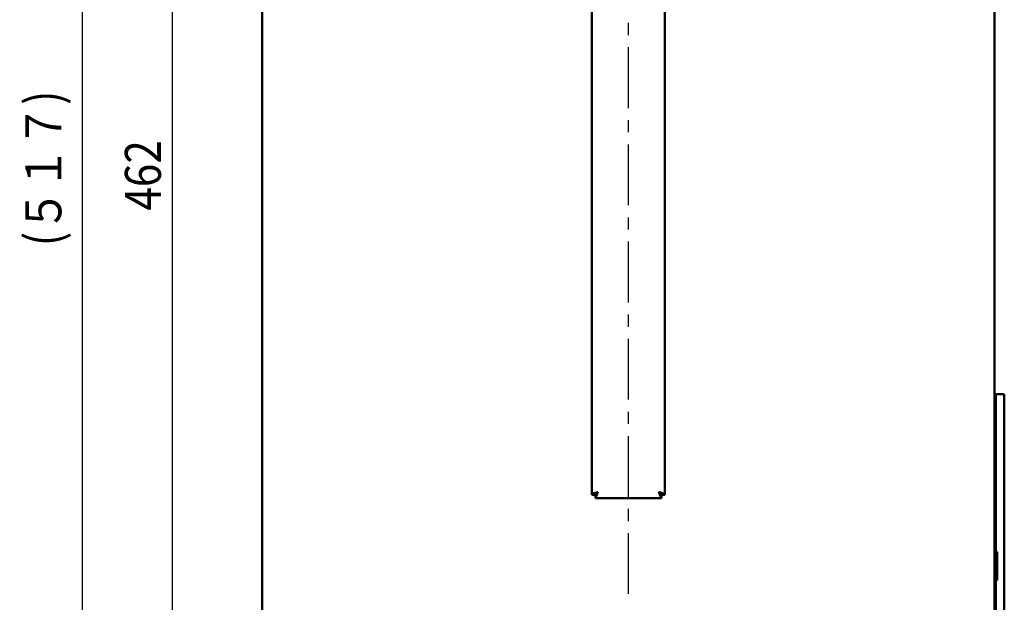
# Model space of a CAD drawing. Units: millimetres. Extents: x 72 to 1642, y 40 to 1160.
# Drawn here: x 476 to 826, y 373 to 579 of the extents above; entities that cross this region are included whole.
import ezdxf

# ---------------------------------------------------------------- set-up
doc = ezdxf.new("R2010")
doc.units = ezdxf.units.MM
doc.header["$LTSCALE"] = 0.679055
doc.linetypes.add('CENTER', pattern=[50.8, 31.75, -6.35, 6.35, -6.35])
for name, color, linetype in [('NoLayerName_001', 7, 'Continuous'), ('NoLayerName_002', 7, 'Continuous'), ('NoLayerName_003', 7, 'Continuous')]:
    doc.layers.add(name, color=color, linetype=linetype)
doc.styles.get("Standard").update_dxf_attribs({"font": 'txt', "bigfont": 'extfont2'})
doc.dimstyles.get("Standard").update_dxf_attribs({"dimtxt": 2.5, "dimasz": 2.5, "dimexe": 1.25, "dimexo": 0.625, "dimtad": 1, "dimzin": 0, "dimdsep": 46, "dimtxsty": 'Standard', "dimcen": 2.5, "dimadec": 0, "dimazin": 0, "dimtfac": 0.75, "dimtmove": 0, "dimatfit": 3, "dimfxl": 1, "dimarcsym": 0})

# ---------------------------------------------------------------- blocks, each defined once
blk = doc.blocks.new('_OPEN30')
at = {"color": 0, "linetype": 'ByBlock', "lineweight": -2}
for p, q in [((-1, 0.267949), (0, 0)), ((0, 0), (-1, -0.267949)), ((0, 0), (-1, 0))]:
    blk.add_line(p, q, dxfattribs=at)
blk = doc.blocks.new('*D68')
at = {"layer": 'Defpoints', "color": 0}
for p in [(653.62, 784.99), (498.52, 268.19), (569.9, 268.19)]:
    blk.add_point(p, dxfattribs=at)
at = {"layer": 'NoLayerName_001', "color": 0, "linetype": 'Continuous', "lineweight": 25}
for p, q in [((652.99, 784.99), (494.52, 784.99)), ((498.52, 778.99), (498.52, 274.19)), ((569.28, 268.19), (494.52, 268.19))]:
    blk.add_line(p, q, dxfattribs=at)
at = {"layer": 'NoLayerName_001', "color": 0, "lineweight": 25, "xscale": 6, "yscale": 6, "zscale": 6}
for p, rotation in [((498.52, 784.99), 90.00000000000001), ((498.52, 268.19), 270)]:
    blk.add_blockref('_OPEN30', p, dxfattribs=dict(at, rotation=rotation))
at = {"layer": 'NoLayerName_001', "color": 0, "lineweight": 25, "insert": (484.77, 526.59), "char_height": 12.8, "attachment_point": 5, "rotation": 90}
blk.add_mtext('\\W0.860000;(５１７)', dxfattribs=at)
blk = doc.blocks.new('*D71')
at = {"layer": 'Defpoints', "color": 0}
for p in [(498.52, 754.99), (498.52, 293.19), (530.52, 293.19)]:
    blk.add_point(p, dxfattribs=at)
at = {"layer": 'NoLayerName_001', "color": 0, "linetype": 'Continuous', "lineweight": 25}
blk.add_line((530.52, 748.99), (530.52, 299.19), dxfattribs=at)
at = {"layer": 'NoLayerName_001', "color": 0, "lineweight": 25, "xscale": 6, "yscale": 6, "zscale": 6}
for p, rotation in [((530.52, 754.99), 90), ((530.52, 293.19), 270)]:
    blk.add_blockref('_OPEN30', p, dxfattribs=dict(at, rotation=rotation))
at = {"layer": 'NoLayerName_001', "color": 0, "lineweight": 25, "insert": (520.12, 524.09), "char_height": 12.8, "attachment_point": 5, "rotation": 90}
blk.add_mtext('\\W0.860000;462', dxfattribs=at)

msp = doc.modelspace()

# ---------------------------------------------------------------- linework, layer by layer
at = {"layer": 'NoLayerName_002', "color": 3, "linetype": 'Continuous', "lineweight": 50}
for p, q in [((562.52, 639.49), (562.52, 295.49)), ((679.52, 410.76), (679.52, 638.49)), ((705.52, 410.76), (705.52, 638.49)), ((822.52, 639.49), (822.52, 295.49)), ((822.52, 445.39), (823.02, 445.39)), ((826.02, 446.49), (823.02, 446.49)), ((823.02, 446.49), (823.02, 324.49)), ((826.02, 324.49), (826.02, 446.49)), ((680.72, 410.76), (679.52, 410.76)), ((680.79, 409.49), (680.79, 410.98)), ((680.79, 409.49), (704.25, 409.49)), ((704.25, 409.49), (704.25, 410.95)), ((705.52, 410.76), (704.32, 410.76)), ((823.02, 390.49), (823.52, 390.49)), ((823.22, 388.99), (823.02, 388.99)), ((823.52, 380.49), (823.52, 390.49)), ((823.02, 381.99), (823.22, 381.99)), ((823.02, 380.49), (823.52, 380.49))]:
    msp.add_line(p, q, dxfattribs=at)
for points, knots in [([(681.72, 411.69), (681.62, 411.67), (681.49, 411.63), (681.33, 411.59), (681.23, 411.56), (681.13, 411.53), (681.04, 411.51), (680.95, 411.48), (680.86, 411.45), (680.77, 411.43), (680.68, 411.4), (680.59, 411.37), (680.51, 411.35), (680.43, 411.32), (680.35, 411.29), (680.27, 411.27), (680.2, 411.24), (680.13, 411.21), (680.06, 411.19), (680, 411.16), (679.94, 411.13), (679.88, 411.11), (679.83, 411.08), (679.78, 411.06), (679.74, 411.03), (679.7, 411), (679.66, 410.98), (679.63, 410.95), (679.6, 410.92), (679.57, 410.9), (679.55, 410.87), (679.54, 410.84), (679.53, 410.82), (679.52, 410.79), (679.52, 410.77), (679.52, 410.76)], [0, 0, 0, 0, 0.305925, 0.40702, 0.507363, 0.606764, 0.705037, 0.801996, 0.897457, 0.991246, 1.083192, 1.173123, 1.26087, 1.346265, 1.42914, 1.509336, 1.586727, 1.661239, 1.732801, 1.801346, 1.866813, 1.929145, 1.988295, 2.044219, 2.096834, 2.146043, 2.191775, 2.234005, 2.272766, 2.308177, 2.340486, 2.370193, 2.398284, 2.425577, 2.452565, 2.452565, 2.452565, 2.452565]), ([(681.72, 411.69), (681.68, 411.67), (681.63, 411.64), (681.56, 411.6), (681.51, 411.57), (681.46, 411.54), (681.41, 411.51), (681.36, 411.47), (681.31, 411.44), (681.27, 411.41), (681.22, 411.38), (681.18, 411.35), (681.13, 411.32), (681.09, 411.29), (681.05, 411.26), (681.01, 411.23), (680.98, 411.2), (680.94, 411.17), (680.91, 411.13), (680.88, 411.1), (680.85, 411.07), (680.83, 411.04), (680.8, 411.01), (680.79, 410.98), (680.77, 410.95), (680.76, 410.92), (680.75, 410.89), (680.74, 410.86), (680.73, 410.82), (680.72, 410.79), (680.72, 410.77), (680.72, 410.76)], [0, 0, 0, 0, 0.121757, 0.182317, 0.242495, 0.302165, 0.361202, 0.419483, 0.476887, 0.533297, 0.588628, 0.642822, 0.695823, 0.74758, 0.798044, 0.847171, 0.894922, 0.941248, 0.986053, 1.029247, 1.070763, 1.11056, 1.148632, 1.185015, 1.219816, 1.253346, 1.285987, 1.318041, 1.349731, 1.381216, 1.41261, 1.41261, 1.41261, 1.41261]), ([(680.79, 409.49), (680.79, 409.5), (680.8, 409.5), (680.8, 409.51), (680.81, 409.53), (680.82, 409.54), (680.83, 409.56), (680.84, 409.58), (680.85, 409.61), (680.87, 409.64), (680.89, 409.68), (680.9, 409.72), (680.92, 409.77), (680.95, 409.82), (680.97, 409.88), (680.99, 409.94), (681.02, 410), (681.06, 410.09), (681.16, 410.35), (681.27, 410.61), (681.37, 410.86), (681.4, 410.95), (681.44, 411.04), (681.48, 411.13), (681.52, 411.22), (681.56, 411.32), (681.6, 411.41), (681.65, 411.54), (681.69, 411.63), (681.72, 411.69)], [0, 0, 0, 0, 0.012696, 0.026183, 0.041254, 0.058712, 0.079365, 0.104022, 0.133494, 0.168561, 0.209413, 0.255715, 0.307112, 0.363248, 0.423768, 0.488314, 0.556531, 0.628061, 0.780058, 1.390299, 1.485459, 1.582139, 1.680156, 1.77933, 1.879483, 1.980441, 2.082044, 2.184131, 2.389116, 2.389116, 2.389116, 2.389116]), ([(680.79, 410.69), (680.79, 410.69), (680.8, 410.69), (680.8, 410.7), (680.81, 410.71), (680.82, 410.71), (680.83, 410.73), (680.85, 410.74), (680.87, 410.76), (680.88, 410.78), (680.9, 410.8), (680.93, 410.82), (680.95, 410.84), (680.97, 410.87), (681, 410.9), (681.02, 410.93), (681.05, 410.96), (681.12, 411.04), (681.19, 411.12), (681.26, 411.2), (681.29, 411.23), (681.33, 411.27), (681.36, 411.31), (681.4, 411.35), (681.43, 411.38), (681.47, 411.42), (681.5, 411.46), (681.55, 411.51), (681.62, 411.59), (681.68, 411.65), (681.72, 411.69)], [0, 0, 0, 0, 0.005874, 0.013044, 0.022863, 0.036569, 0.054238, 0.075366, 0.099444, 0.126092, 0.15515, 0.186482, 0.219948, 0.255409, 0.292725, 0.331757, 0.372364, 0.414425, 0.642954, 0.691589, 0.740963, 0.790975, 0.841535, 0.892589, 0.944086, 0.99598, 1.04822, 1.100758, 1.206529, 1.366179, 1.366179, 1.366179, 1.366179]), ([(703.32, 411.69), (703.36, 411.6), (703.41, 411.47), (703.47, 411.31), (703.51, 411.22), (703.54, 411.12), (703.58, 411.03), (703.62, 410.94), (703.65, 410.85), (703.69, 410.76), (703.75, 410.62), (703.81, 410.48), (703.86, 410.35), (703.89, 410.27), (703.92, 410.2), (703.95, 410.13), (703.97, 410.06), (704, 410), (704.02, 409.93), (704.04, 409.88), (704.06, 409.82), (704.08, 409.77), (704.1, 409.72), (704.11, 409.68), (704.13, 409.64), (704.15, 409.61), (704.16, 409.58), (704.18, 409.55), (704.19, 409.54), (704.21, 409.52), (704.22, 409.51), (704.23, 409.5), (704.24, 409.49), (704.25, 409.49)], [0, 0, 0, 0, 0.307954, 0.409821, 0.511018, 0.611376, 0.710729, 0.80891, 0.905753, 1.001093, 1.094749, 1.363447, 1.448188, 1.530155, 1.609137, 1.684982, 1.757595, 1.82688, 1.892737, 1.955062, 2.013751, 2.068699, 2.11973, 2.166522, 2.208748, 2.246111, 2.278363, 2.305623, 2.328827, 2.349013, 2.367132, 2.384004, 2.4003, 2.4003, 2.4003, 2.4003]), ([(705.52, 410.76), (705.52, 410.77), (705.51, 410.79), (705.5, 410.82), (705.49, 410.84), (705.47, 410.87), (705.45, 410.9), (705.43, 410.92), (705.41, 410.95), (705.38, 410.98), (705.34, 411), (705.3, 411.03), (705.26, 411.06), (705.21, 411.08), (705.16, 411.11), (705.1, 411.13), (705.04, 411.16), (704.97, 411.19), (704.91, 411.21), (704.84, 411.24), (704.76, 411.27), (704.69, 411.29), (704.61, 411.32), (704.53, 411.35), (704.45, 411.37), (704.36, 411.4), (704.27, 411.43), (704.18, 411.45), (704.09, 411.48), (704, 411.51), (703.9, 411.53), (703.81, 411.56), (703.68, 411.59), (703.52, 411.64), (703.39, 411.67), (703.32, 411.69)], [0, 0, 0, 0, 0.028444, 0.057144, 0.0864, 0.11659, 0.148197, 0.181816, 0.218142, 0.257948, 0.301819, 0.349806, 0.401819, 0.457709, 0.517291, 0.580353, 0.646666, 0.715987, 0.788149, 0.863073, 0.940684, 1.020903, 1.103651, 1.188845, 1.2764, 1.366227, 1.458165, 1.552007, 1.647546, 1.744571, 1.842871, 1.942236, 2.042453, 2.244654, 2.448122, 2.448122, 2.448122, 2.448122]), ([(704.32, 410.76), (704.32, 410.77), (704.31, 410.79), (704.31, 410.82), (704.3, 410.86), (704.29, 410.89), (704.28, 410.92), (704.27, 410.95), (704.25, 410.98), (704.23, 411.01), (704.21, 411.04), (704.19, 411.07), (704.16, 411.1), (704.13, 411.14), (704.1, 411.17), (704.06, 411.2), (704.03, 411.23), (703.99, 411.26), (703.95, 411.29), (703.91, 411.32), (703.86, 411.35), (703.82, 411.38), (703.77, 411.41), (703.73, 411.44), (703.68, 411.48), (703.63, 411.51), (703.58, 411.54), (703.53, 411.57), (703.48, 411.6), (703.41, 411.64), (703.35, 411.67), (703.32, 411.69)], [0, 0, 0, 0, 0.03176, 0.063606, 0.095636, 0.127978, 0.160795, 0.194301, 0.228763, 0.264504, 0.301891, 0.34113, 0.382244, 0.425201, 0.469936, 0.516354, 0.564339, 0.613759, 0.66449, 0.716467, 0.769631, 0.823922, 0.879274, 0.935622, 0.992895, 1.051021, 1.1099, 1.16941, 1.229427, 1.289824, 1.411256, 1.411256, 1.411256, 1.411256]), ([(703.32, 411.69), (703.34, 411.66), (703.38, 411.62), (703.42, 411.57), (703.46, 411.53), (703.49, 411.49), (703.53, 411.45), (703.56, 411.41), (703.59, 411.38), (703.63, 411.34), (703.66, 411.3), (703.7, 411.26), (703.74, 411.21), (703.78, 411.17), (703.83, 411.12), (703.86, 411.09), (703.89, 411.05), (703.92, 411.02), (703.95, 410.99), (703.97, 410.95), (704, 410.92), (704.02, 410.89), (704.04, 410.87), (704.06, 410.84), (704.08, 410.81), (704.1, 410.79), (704.12, 410.77), (704.14, 410.75), (704.15, 410.74), (704.17, 410.72), (704.19, 410.71), (704.2, 410.71), (704.22, 410.7), (704.23, 410.7), (704.24, 410.69), (704.25, 410.69)], [0, 0, 0, 0, 0.105549, 0.15821, 0.210737, 0.263084, 0.315206, 0.36706, 0.418602, 0.469788, 0.520575, 0.570921, 0.620744, 0.718275, 0.765707, 0.812066, 0.857218, 0.901036, 0.943416, 0.984279, 1.023544, 1.061123, 1.096925, 1.130858, 1.162832, 1.19274, 1.220459, 1.245887, 1.268971, 1.289755, 1.308625, 1.326135, 1.34275, 1.358838, 1.374686, 1.374686, 1.374686, 1.374686])]:
    msp.add_open_spline(points, degree=3, knots=knots, dxfattribs=at)
at = {"layer": 'NoLayerName_003', "color": 7, "linetype": 'CENTER', "lineweight": 25}
msp.add_line((692.52, 375.54), (692.52, 794.49), dxfattribs=at)

# ---------------------------------------------------------------- dimensions: what is measured, and where the dimension line sits
at = {"layer": 'NoLayerName_001', "color": 7, "linetype": 'Continuous', "lineweight": 25}
for base, p1, p2, text, override, picture, middle in [((498.52, 268.19), (653.62, 784.99), (569.9, 268.19), '\\W0.860000;(５１７)', {"dimtxt": 12.8, "dimasz": 6, "dimexe": 4, "dimgap": 4, "dimdec": 1, "dimzin": 8, "dimpost": '(<>)', "dimblk": 'OPEN30', "dimclrd": 0, "dimclre": 0, "dimclrt": 0, "dimtp": 0, "dimtm": 0, "dimlwd": 25, "dimlwe": 25}, '*D68', (498.52, 526.59)), ((530.52, 293.19), (498.52, 754.99), (498.52, 293.19), '\\W0.860000;<>', {"dimtxt": 12.8, "dimasz": 6, "dimexe": 4, "dimgap": 4, "dimdec": 0, "dimzin": 8, "dimblk": 'OPEN30', "dimse1": 1, "dimse2": 1, "dimclrd": 0, "dimclre": 0, "dimclrt": 0, "dimtp": 0, "dimtm": 0, "dimlwd": 25, "dimlwe": 25}, '*D71', (530.52, 524.09))]:
    dim = msp.add_linear_dim(base=base, p1=p1, p2=p2, angle=270, text=text, dimstyle='Standard', override=override, dxfattribs=at)
    dim.commit()
    dim.dimension.update_dxf_attribs({"geometry": picture, "text_midpoint": middle, "dimtype": 160})

doc.saveas('drawing.dxf')
